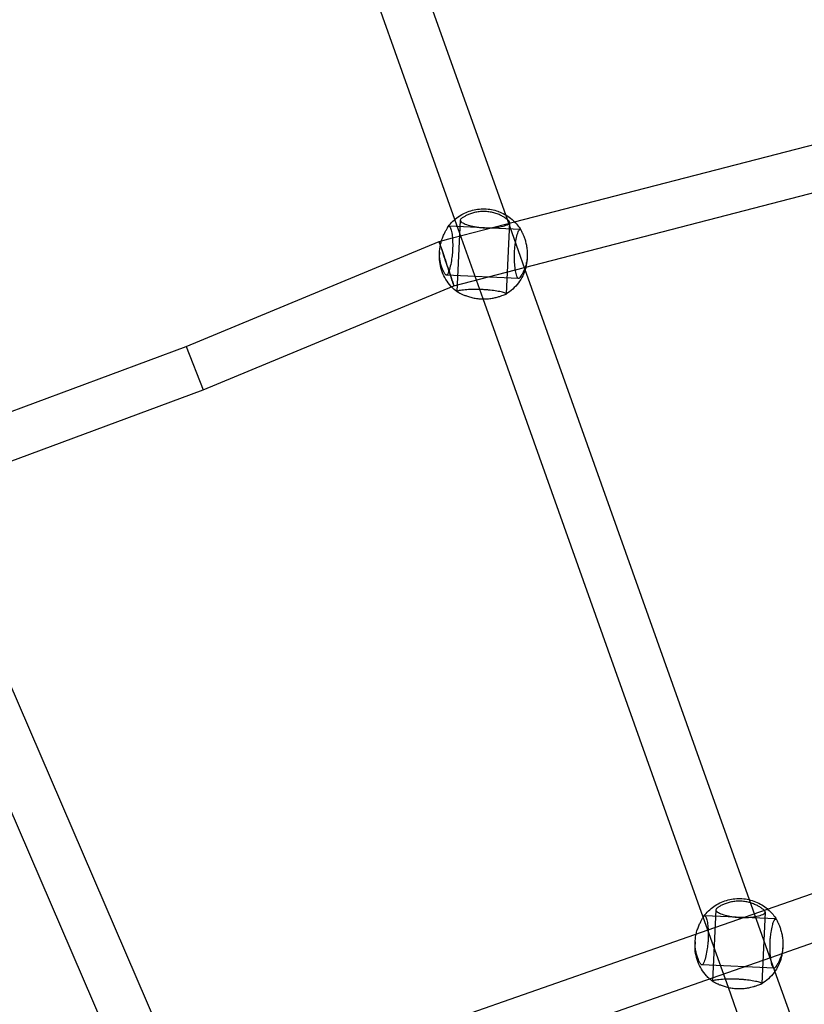
# Model space of a CAD drawing. Units: millimetres. Extents: x 4851.33 to 4860.01, y 5356.03 to 5363.76.
# Drawn here: x 4855.54 to 4855.83, y 5359.45 to 5359.8 of the extents above; entities that cross this region are included whole.
import ezdxf

# ---------------------------------------------------------------- set-up
doc = ezdxf.new("R2010")
doc.units = ezdxf.units.MM
doc.linetypes.add('DASHED2', pattern=[0.375, 0.25, -0.125])
doc.layers.add('AREA DE SEGURIDAD', color=6, linetype='DASHED2', lineweight=18)
doc.layers.add('supe-HID', color=7, linetype='Continuous')
doc.layers.add('supe-VIS', color=7, linetype='Continuous')

msp = doc.modelspace()

# ---------------------------------------------------------------- linework, layer by layer
at = {"layer": 'AREA DE SEGURIDAD'}
msp.add_lwpolyline([(4854.02381, 5356.23505), (4851.86134, 5357.38135, -0.421398), (4851.45788, 5358.75472, -0.358926), (4859.32092, 5361.80173, -0.42421), (4859.94497, 5360.50613), (4859.08613, 5358.17882, -0.367953), (4857.05212, 5357.03543, 0.288278), (4856.30937, 5356.74879, -0.369869)], format="xyb", close=True, dxfattribs=at)
at = {"layer": 'supe-HID'}
for p, q in [((4855.7094, 5359.70268), (4855.69907, 5359.73171)), ((4855.70101, 5359.73146), (4855.69981, 5359.70539)), ((4855.7246, 5359.71365), (4855.71759, 5359.73334)), ((4855.72286, 5359.72808), (4855.69693, 5359.72928)), ((4855.69815, 5359.72493), (4855.72085, 5359.7308)), ((4855.71899, 5359.73063), (4855.71779, 5359.70456)), ((4855.69346, 5359.71979), (4855.69342, 5359.71888)), ((4855.72543, 5359.71831), (4855.72539, 5359.7174)), ((4855.72222, 5359.71009), (4855.6959, 5359.71131)), ((4855.69869, 5359.70751), (4855.7211, 5359.71331)), ((4855.69861, 5359.70748), (4855.69869, 5359.70751)), ((4855.79143, 5359.47247), (4855.8131, 5359.48006)), ((4855.81579, 5359.4574), (4855.80652, 5359.48345)), ((4855.79879, 5359.45148), (4855.78966, 5359.47713)), ((4855.81608, 5359.47644), (4855.79015, 5359.47764)), ((4855.79424, 5359.47982), (4855.79303, 5359.45375)), ((4855.81222, 5359.47898), (4855.81101, 5359.45292)), ((4855.78669, 5359.46815), (4855.78665, 5359.46724)), ((4855.81865, 5359.46667), (4855.81861, 5359.46576)), ((4855.79301, 5359.45501), (4855.81423, 5359.46244)), ((4855.81545, 5359.45845), (4855.78912, 5359.45967))]:
    msp.add_line(p, q, dxfattribs=at)
for start_param, end_param in [(3.141606, 4.891947), (-1.391239, 1.23319)]:
    msp.add_ellipse((4855.69598, 5359.71559), major_axis=(0.00271, -0.00808), ratio=0.000194, start_param=start_param, end_param=end_param, dxfattribs=at)
at = {"layer": 'supe-HID', "extrusion": (0, 0, -1)}
for centre, major_axis, start_param, end_param in [((4855.7094, 5359.71814), (-0.01598, 0.00074), -0.021435, 0), ((4855.7094, 5359.71814), (0.01598, -0.00074), 0, 0.021435), ((4855.80263, 5359.4665), (-0.01598, 0.00074), -0.021435, 0), ((4855.80263, 5359.4665), (0.01598, -0.00074), 0, 0.021435)]:
    msp.add_ellipse(centre, major_axis=major_axis, ratio=0.9975, start_param=start_param, end_param=end_param, dxfattribs=at)
at = {"layer": 'supe-HID'}
for points, knots in [([(4855.7005, 5359.7328), (4855.70183, 5359.7337), (4855.7033, 5359.7344), (4855.70648, 5359.73536), (4855.70819, 5359.73559), (4855.71155, 5359.7355), (4855.7132, 5359.7352), (4855.71476, 5359.73465)], [4.1156491, 4.1156491, 4.1156491, 4.1156491, 4.4181097, 4.4181097, 4.738731, 4.738731, 5.0499529, 5.0499529, 5.0499529, 5.0499529]), ([(4855.70123, 5359.73187), (4855.7011, 5359.73174), (4855.70102, 5359.73161), (4855.701, 5359.73134), (4855.70105, 5359.73119), (4855.70137, 5359.73077), (4855.70179, 5359.73048), (4855.70294, 5359.72994), (4855.70364, 5359.72969), (4855.70516, 5359.72927), (4855.70594, 5359.7291), (4855.70718, 5359.7289), (4855.7076, 5359.72884), (4855.70837, 5359.72875), (4855.70871, 5359.72872), (4855.70923, 5359.72868), (4855.70941, 5359.72866), (4855.70974, 5359.72865), (4855.70988, 5359.72864), (4855.71019, 5359.72863), (4855.71035, 5359.72862), (4855.71077, 5359.72861), (4855.71102, 5359.72861), (4855.712, 5359.72861), (4855.7127, 5359.72865), (4855.71433, 5359.72878), (4855.71521, 5359.72891), (4855.71687, 5359.72927), (4855.7176, 5359.7295), (4855.71863, 5359.73001), (4855.71892, 5359.73028), (4855.71902, 5359.73072), (4855.71896, 5359.73089), (4855.71881, 5359.73105)], [-32.46538, -32.46538, -32.46538, -32.46538, -30.594694, -30.594694, -28.751764, -28.751764, -25.29966, -25.29966, -22.144954, -22.144954, -19.440709, -19.440709, -18.122029, -18.122029, -17.077052, -17.077052, -16.533206, -16.533206, -16.099788, -16.099788, -15.618332, -15.618332, -14.842107, -14.842107, -12.663242, -12.663242, -9.549554, -9.549554, -5.918204, -5.918204, -2.293893, -2.293893, 0, 0, 0, 0]), ([(4855.71881, 5359.73105), (4855.7187, 5359.73117), (4855.71854, 5359.73133), (4855.71811, 5359.73169), (4855.71783, 5359.73191), (4855.7172, 5359.73235), (4855.71684, 5359.73258), (4855.71607, 5359.73301), (4855.71564, 5359.73323), (4855.71469, 5359.73364), (4855.71417, 5359.73383), (4855.71308, 5359.73416), (4855.7125, 5359.7343), (4855.71134, 5359.7345), (4855.71074, 5359.73456), (4855.70959, 5359.73461), (4855.70899, 5359.73461), (4855.70781, 5359.73451), (4855.70723, 5359.73443), (4855.70611, 5359.7342), (4855.70558, 5359.73406), (4855.70459, 5359.73374), (4855.70414, 5359.73356), (4855.70334, 5359.7332), (4855.70296, 5359.73301), (4855.70228, 5359.73262), (4855.70199, 5359.73244), (4855.70153, 5359.73211), (4855.70136, 5359.73198), (4855.70123, 5359.73187)], [29.731953, 29.731953, 29.731953, 29.731953, 31.343766, 31.343766, 33.088748, 33.088748, 34.83373, 34.83373, 36.570473, 36.570473, 38.307217, 38.307217, 40.04396, 40.04396, 41.780703, 41.780703, 43.517446, 43.517446, 45.254189, 45.254189, 46.990932, 46.990932, 48.727675, 48.727675, 50.472657, 50.472657, 52.217639, 52.217639, 53.829452, 53.829452, 53.829452, 53.829452]), ([(4855.72146, 5359.73015), (4855.72195, 5359.72959), (4855.72241, 5359.72899), (4855.72293, 5359.7282), (4855.72304, 5359.72803), (4855.72315, 5359.72785)], [5.5602301, 5.5602301, 5.5602301, 5.5602301, 5.7004462, 5.7004462, 5.7388341, 5.7388341, 5.7388341, 5.7388341]), ([(4855.72268, 5359.72802), (4855.72276, 5359.72807), (4855.72283, 5359.72809), (4855.72302, 5359.72804), (4855.72313, 5359.72792), (4855.72323, 5359.7277)], [-3.688235, -3.688235, -3.688235, -3.688235, -2.293798, -2.293798, 0, 0, 0, 0]), ([(4855.72323, 5359.7277), (4855.7233, 5359.72754), (4855.72339, 5359.72733), (4855.72364, 5359.7268), (4855.72379, 5359.72648), (4855.7241, 5359.72574), (4855.72426, 5359.72533), (4855.72456, 5359.72448), (4855.72471, 5359.724), (4855.72499, 5359.72297), (4855.72511, 5359.72242), (4855.72531, 5359.72128), (4855.72538, 5359.72068), (4855.72545, 5359.71949), (4855.72546, 5359.71889), (4855.7254, 5359.71774), (4855.72534, 5359.71715), (4855.72516, 5359.716), (4855.72504, 5359.71544), (4855.72482, 5359.71468), (4855.72475, 5359.71445), (4855.72468, 5359.71423)], [1.878151, 1.878151, 1.878151, 1.878151, 3.489964, 3.489964, 5.234946, 5.234946, 6.979929, 6.979929, 8.716672, 8.716672, 10.453415, 10.453415, 12.190158, 12.190158, 13.926901, 13.926901, 15.663644, 15.663644, 17.400387, 17.400387, 18.163346, 18.163346, 18.163346, 18.163346]), ([(4855.69571, 5359.71141), (4855.69564, 5359.71149), (4855.69554, 5359.71162), (4855.69529, 5359.712), (4855.69513, 5359.71226), (4855.69482, 5359.71286), (4855.69465, 5359.7132), (4855.69435, 5359.71395), (4855.69419, 5359.71437), (4855.69391, 5359.7153), (4855.69379, 5359.71582), (4855.69359, 5359.7169), (4855.69352, 5359.71747), (4855.69344, 5359.71863), (4855.69344, 5359.71922), (4855.69349, 5359.72037), (4855.69355, 5359.72096), (4855.69374, 5359.72215), (4855.69386, 5359.72273), (4855.69406, 5359.7235), (4855.69412, 5359.7237), (4855.69418, 5359.7239)], [29.731953, 29.731953, 29.731953, 29.731953, 31.343766, 31.343766, 33.088748, 33.088748, 34.83373, 34.83373, 36.570473, 36.570473, 38.307217, 38.307217, 40.04396, 40.04396, 41.780703, 41.780703, 43.517446, 43.517446, 45.254189, 45.254189, 45.894761, 45.894761, 45.894761, 45.894761]), ([(4855.69779, 5359.70714), (4855.69773, 5359.70721), (4855.69766, 5359.70728), (4855.69691, 5359.7081), (4855.69629, 5359.70892), (4855.69523, 5359.71066), (4855.69478, 5359.71158), (4855.69406, 5359.71349), (4855.6938, 5359.71448), (4855.69346, 5359.7165), (4855.69338, 5359.71752), (4855.69341, 5359.71854)], [2.3839224, 2.3839224, 2.3839224, 2.3839224, 2.4019685, 2.4019685, 2.5930496, 2.5930496, 2.7841307, 2.7841307, 2.9752118, 2.9752118, 3.1662929, 3.1662929, 3.1662929, 3.1662929]), ([(4855.69617, 5359.71146), (4855.69613, 5359.71141), (4855.69609, 5359.71138), (4855.69593, 5359.71128), (4855.69582, 5359.71129), (4855.69571, 5359.71141)], [-3.01722, -3.01722, -3.01722, -3.01722, -2.293798, -2.293798, 0, 0, 0, 0]), ([(4855.72469, 5359.7134), (4855.72445, 5359.71264), (4855.72416, 5359.71189), (4855.72336, 5359.71026), (4855.72283, 5359.70938), (4855.72161, 5359.70775), (4855.72092, 5359.70699), (4855.71941, 5359.70562), (4855.71859, 5359.70501), (4855.71772, 5359.70448)], [0.3002597, 0.3002597, 0.3002597, 0.3002597, 0.449732, 0.449732, 0.6408131, 0.6408131, 0.8318942, 0.8318942, 1.0229753, 1.0229753, 1.0229753, 1.0229753]), ([(4855.71758, 5359.70442), (4855.71771, 5359.70446), (4855.71778, 5359.7045), (4855.71779, 5359.70461), (4855.71774, 5359.70466), (4855.71741, 5359.70485), (4855.71699, 5359.70498), (4855.71582, 5359.70527), (4855.71512, 5359.70541), (4855.71359, 5359.70566), (4855.71281, 5359.70577), (4855.71156, 5359.70591), (4855.71114, 5359.70595), (4855.71037, 5359.70601), (4855.71003, 5359.70604), (4855.7095, 5359.70607), (4855.70932, 5359.70608), (4855.709, 5359.7061), (4855.70886, 5359.70611), (4855.70855, 5359.70612), (4855.70839, 5359.70613), (4855.70797, 5359.70614), (4855.70772, 5359.70615), (4855.70674, 5359.70616), (4855.70604, 5359.70616), (4855.70442, 5359.70612), (4855.70354, 5359.70607), (4855.70189, 5359.70592), (4855.70117, 5359.70583), (4855.70015, 5359.70563), (4855.69987, 5359.70552), (4855.69979, 5359.70538), (4855.69981, 5359.70534), (4855.69986, 5359.7053)], [-32.46538, -32.46538, -32.46538, -32.46538, -30.594694, -30.594694, -28.751764, -28.751764, -25.29966, -25.29966, -22.144954, -22.144954, -19.440709, -19.440709, -18.122029, -18.122029, -17.077052, -17.077052, -16.533206, -16.533206, -16.099788, -16.099788, -15.618332, -15.618332, -14.842107, -14.842107, -12.663242, -12.663242, -9.549554, -9.549554, -5.918204, -5.918204, -2.293893, -2.293893, -0.881464, -0.881464, -0.881464, -0.881464]), ([(4855.70942, 5359.70268), (4855.70976, 5359.70268), (4855.71011, 5359.70269), (4855.71104, 5359.70273), (4855.71163, 5359.70279), (4855.71274, 5359.70295), (4855.71327, 5359.70306), (4855.71425, 5359.70329), (4855.7147, 5359.70341), (4855.7155, 5359.70366), (4855.71588, 5359.70379), (4855.71654, 5359.70404), (4855.71683, 5359.70415), (4855.71729, 5359.70432), (4855.71746, 5359.70439), (4855.71758, 5359.70442)], [14.64974, 14.64974, 14.64974, 14.64974, 15.663644, 15.663644, 17.400387, 17.400387, 19.13713, 19.13713, 20.873873, 20.873873, 22.618855, 22.618855, 24.363838, 24.363838, 25.975651, 25.975651, 25.975651, 25.975651]), ([(4855.79446, 5359.48022), (4855.79432, 5359.4801), (4855.79425, 5359.47997), (4855.79423, 5359.47969), (4855.79428, 5359.47955), (4855.79459, 5359.47913), (4855.79501, 5359.47884), (4855.79616, 5359.4783), (4855.79686, 5359.47805), (4855.79838, 5359.47763), (4855.79916, 5359.47746), (4855.8004, 5359.47726), (4855.80082, 5359.4772), (4855.80159, 5359.47711), (4855.80193, 5359.47708), (4855.80246, 5359.47704), (4855.80264, 5359.47702), (4855.80296, 5359.477), (4855.80311, 5359.477), (4855.80341, 5359.47699), (4855.80357, 5359.47698), (4855.80399, 5359.47697), (4855.80425, 5359.47697), (4855.80522, 5359.47697), (4855.80592, 5359.477), (4855.80755, 5359.47714), (4855.80843, 5359.47727), (4855.81009, 5359.47762), (4855.81082, 5359.47786), (4855.81185, 5359.47836), (4855.81215, 5359.47863), (4855.81224, 5359.47908), (4855.81219, 5359.47925), (4855.81203, 5359.47941)], [-32.46538, -32.46538, -32.46538, -32.46538, -30.594694, -30.594694, -28.751764, -28.751764, -25.29966, -25.29966, -22.144954, -22.144954, -19.440709, -19.440709, -18.122029, -18.122029, -17.077052, -17.077052, -16.533206, -16.533206, -16.099788, -16.099788, -15.618332, -15.618332, -14.842107, -14.842107, -12.663242, -12.663242, -9.549554, -9.549554, -5.918204, -5.918204, -2.293893, -2.293893, 0, 0, 0, 0]), ([(4855.81203, 5359.47941), (4855.81192, 5359.47953), (4855.81176, 5359.47968), (4855.81133, 5359.48005), (4855.81106, 5359.48026), (4855.81042, 5359.48071), (4855.81006, 5359.48093), (4855.8093, 5359.48136), (4855.80886, 5359.48158), (4855.80791, 5359.482), (4855.80739, 5359.48219), (4855.8063, 5359.48252), (4855.80573, 5359.48265), (4855.80456, 5359.48286), (4855.80397, 5359.48292), (4855.80281, 5359.48297), (4855.80222, 5359.48296), (4855.80104, 5359.48287), (4855.80045, 5359.48279), (4855.79933, 5359.48256), (4855.7988, 5359.48242), (4855.79782, 5359.48209), (4855.79736, 5359.48192), (4855.79656, 5359.48156), (4855.79618, 5359.48137), (4855.79551, 5359.48098), (4855.79521, 5359.48079), (4855.79475, 5359.48047), (4855.79458, 5359.48033), (4855.79446, 5359.48022)], [29.731953, 29.731953, 29.731953, 29.731953, 31.343766, 31.343766, 33.088748, 33.088748, 34.83373, 34.83373, 36.570473, 36.570473, 38.307217, 38.307217, 40.04396, 40.04396, 41.780703, 41.780703, 43.517446, 43.517446, 45.254189, 45.254189, 46.990932, 46.990932, 48.727675, 48.727675, 50.472657, 50.472657, 52.217639, 52.217639, 53.829452, 53.829452, 53.829452, 53.829452]), ([(4855.81323, 5359.47995), (4855.81431, 5359.47901), (4855.81526, 5359.47792), (4855.81616, 5359.47656), (4855.81627, 5359.47638), (4855.81637, 5359.47621)], [5.432387, 5.432387, 5.432387, 5.432387, 5.7004462, 5.7004462, 5.7388341, 5.7388341, 5.7388341, 5.7388341]), ([(4855.8153, 5359.4754), (4855.81537, 5359.47558), (4855.81544, 5359.47574), (4855.81573, 5359.47629), (4855.81594, 5359.47648), (4855.81625, 5359.4764), (4855.81635, 5359.47628), (4855.81645, 5359.47606)], [-7.086148, -7.086148, -7.086148, -7.086148, -5.917996, -5.917996, -2.293798, -2.293798, 0, 0, 0, 0]), ([(4855.81645, 5359.47606), (4855.81652, 5359.4759), (4855.81662, 5359.47569), (4855.81686, 5359.47516), (4855.81701, 5359.47483), (4855.81733, 5359.4741), (4855.81749, 5359.47369), (4855.81779, 5359.47283), (4855.81794, 5359.47236), (4855.81821, 5359.47133), (4855.81834, 5359.47078), (4855.81853, 5359.46963), (4855.8186, 5359.46904), (4855.81868, 5359.46785), (4855.81868, 5359.46725), (4855.81863, 5359.4661), (4855.81857, 5359.46551), (4855.81842, 5359.46457), (4855.81835, 5359.46421), (4855.81826, 5359.46386)], [1.878151, 1.878151, 1.878151, 1.878151, 3.489964, 3.489964, 5.234946, 5.234946, 6.979929, 6.979929, 8.716672, 8.716672, 10.453415, 10.453415, 12.190158, 12.190158, 13.926901, 13.926901, 15.663644, 15.663644, 16.771525, 16.771525, 16.771525, 16.771525]), ([(4855.78894, 5359.45976), (4855.78887, 5359.45985), (4855.78876, 5359.45998), (4855.78851, 5359.46036), (4855.78836, 5359.46062), (4855.78804, 5359.46122), (4855.78788, 5359.46156), (4855.78757, 5359.46231), (4855.78742, 5359.46273), (4855.78714, 5359.46366), (4855.78701, 5359.46417), (4855.78681, 5359.46525), (4855.78674, 5359.46582), (4855.78667, 5359.46698), (4855.78666, 5359.46757), (4855.78672, 5359.46873), (4855.78677, 5359.46932), (4855.78692, 5359.47026), (4855.78699, 5359.4706), (4855.78706, 5359.47093)], [29.731953, 29.731953, 29.731953, 29.731953, 31.343766, 31.343766, 33.088748, 33.088748, 34.83373, 34.83373, 36.570473, 36.570473, 38.307217, 38.307217, 40.04396, 40.04396, 41.780703, 41.780703, 43.517446, 43.517446, 44.526423, 44.526423, 44.526423, 44.526423]), ([(4855.79191, 5359.45462), (4855.79153, 5359.45497), (4855.79117, 5359.45533), (4855.79013, 5359.45646), (4855.78952, 5359.45728), (4855.78845, 5359.45902), (4855.788, 5359.45994), (4855.78729, 5359.46185), (4855.78702, 5359.46284), (4855.78668, 5359.46485), (4855.78661, 5359.46588), (4855.78663, 5359.4669)], [2.3056145, 2.3056145, 2.3056145, 2.3056145, 2.4019685, 2.4019685, 2.5930496, 2.5930496, 2.7841307, 2.7841307, 2.9752118, 2.9752118, 3.1662929, 3.1662929, 3.1662929, 3.1662929]), ([(4855.78995, 5359.46083), (4855.78994, 5359.46081), (4855.78993, 5359.46078), (4855.78969, 5359.46019), (4855.78947, 5359.45984), (4855.78915, 5359.45964), (4855.78904, 5359.45965), (4855.78894, 5359.45976)], [-6.074631, -6.074631, -6.074631, -6.074631, -5.917996, -5.917996, -2.293798, -2.293798, 0, 0, 0, 0]), ([(4855.81544, 5359.45692), (4855.81544, 5359.45692), (4855.81544, 5359.45692), (4855.81483, 5359.45611), (4855.81414, 5359.45535), (4855.81264, 5359.45398), (4855.81182, 5359.45337), (4855.81095, 5359.45284)], [0.640665, 0.640665, 0.640665, 0.640665, 0.6408131, 0.6408131, 0.8318942, 0.8318942, 1.0229753, 1.0229753, 1.0229753, 1.0229753]), ([(4855.8108, 5359.45278), (4855.81093, 5359.45282), (4855.811, 5359.45286), (4855.81102, 5359.45296), (4855.81096, 5359.45302), (4855.81063, 5359.4532), (4855.81021, 5359.45334), (4855.80905, 5359.45362), (4855.80834, 5359.45377), (4855.80682, 5359.45402), (4855.80603, 5359.45413), (4855.80479, 5359.45427), (4855.80437, 5359.45431), (4855.8036, 5359.45437), (4855.80325, 5359.4544), (4855.80273, 5359.45443), (4855.80255, 5359.45444), (4855.80222, 5359.45446), (4855.80208, 5359.45447), (4855.80177, 5359.45448), (4855.80161, 5359.45448), (4855.8012, 5359.4545), (4855.80094, 5359.45451), (4855.79997, 5359.45452), (4855.79927, 5359.45452), (4855.79764, 5359.45448), (4855.79677, 5359.45443), (4855.79511, 5359.45428), (4855.79439, 5359.45419), (4855.79338, 5359.45399), (4855.79309, 5359.45388), (4855.79302, 5359.45374), (4855.79303, 5359.4537), (4855.79309, 5359.45366)], [-32.46538, -32.46538, -32.46538, -32.46538, -30.594694, -30.594694, -28.751764, -28.751764, -25.29966, -25.29966, -22.144954, -22.144954, -19.440709, -19.440709, -18.122029, -18.122029, -17.077052, -17.077052, -16.533206, -16.533206, -16.099788, -16.099788, -15.618332, -15.618332, -14.842107, -14.842107, -12.663242, -12.663242, -9.549554, -9.549554, -5.918204, -5.918204, -2.293893, -2.293893, -0.881464, -0.881464, -0.881464, -0.881464]), ([(4855.80802, 5359.4518), (4855.80812, 5359.45183), (4855.80823, 5359.45186), (4855.80872, 5359.45202), (4855.8091, 5359.45215), (4855.80977, 5359.45239), (4855.81006, 5359.45251), (4855.81051, 5359.45268), (4855.81068, 5359.45274), (4855.8108, 5359.45278)], [20.441806, 20.441806, 20.441806, 20.441806, 20.873873, 20.873873, 22.618855, 22.618855, 24.363838, 24.363838, 25.975651, 25.975651, 25.975651, 25.975651])]:
    msp.add_open_spline(points, degree=3, knots=knots, dxfattribs=at)
for points in [[(4855.72537, 5359.71706), (4855.72531, 5359.71613), (4855.72516, 5359.71521), (4855.72494, 5359.7143)], [(4855.81859, 5359.46542), (4855.81856, 5359.46491), (4855.8185, 5359.46441), (4855.81842, 5359.46391)]]:
    msp.add_open_spline(points, degree=3, dxfattribs=at)
at = {"layer": 'supe-VIS'}
for p, q in [((4855.69907, 5359.73171), (4855.62443, 5359.94146)), ((4855.71759, 5359.73334), (4855.64995, 5359.92341)), ((4855.72085, 5359.7308), (4855.91162, 5359.78016)), ((4855.7211, 5359.71331), (4855.91195, 5359.76268)), ((4855.69327, 5359.72367), (4855.69815, 5359.72493)), ((4855.60107, 5359.68537), (4855.69327, 5359.72367)), ((4855.80652, 5359.48345), (4855.7246, 5359.71365)), ((4855.60729, 5359.66955), (4855.69861, 5359.70748)), ((4855.78966, 5359.47713), (4855.7094, 5359.70268)), ((4855.50746, 5359.65067), (4855.60107, 5359.68537)), ((4855.60107, 5359.68537), (4855.60729, 5359.66955)), ((4855.60107, 5359.68537), (4855.60729, 5359.66955)), ((4855.51457, 5359.63517), (4855.60729, 5359.66955)), ((4855.50993, 5359.62432), (4855.60466, 5359.40445)), ((4855.49133, 5359.622), (4855.58801, 5359.3976)), ((4855.8131, 5359.48006), (4855.92333, 5359.51869)), ((4855.81423, 5359.46244), (4855.92868, 5359.50255)), ((4855.69763, 5359.43959), (4855.79143, 5359.47247)), ((4855.70385, 5359.42376), (4855.79301, 5359.45501)), ((4855.88992, 5359.24907), (4855.81579, 5359.4574)), ((4855.87291, 5359.2432), (4855.79879, 5359.45148))]:
    msp.add_line(p, q, dxfattribs=at)
for start_param, end_param in [(1.750354, 3.141606), (1.23319, 1.750354)]:
    msp.add_ellipse((4855.69598, 5359.71559), major_axis=(0.00271, -0.00808), ratio=0.000194, start_param=start_param, end_param=end_param, dxfattribs=at)
for points, knots in [([(4855.69662, 5359.72908), (4855.69763, 5359.73045), (4855.69887, 5359.73166), (4855.70034, 5359.73269), (4855.70042, 5359.73274), (4855.7005, 5359.7328)], [3.7782139, 3.7782139, 3.7782139, 3.7782139, 4.0979116, 4.0979116, 4.1156491, 4.1156491, 4.1156491, 4.1156491]), ([(4855.71476, 5359.73465), (4855.71481, 5359.73463), (4855.71486, 5359.73462), (4855.71651, 5359.73402), (4855.71802, 5359.73318), (4855.72012, 5359.73153), (4855.72082, 5359.73087), (4855.72146, 5359.73015)], [5.0499529, 5.0499529, 5.0499529, 5.0499529, 5.0595296, 5.0595296, 5.3801884, 5.3801884, 5.5602301, 5.5602301, 5.5602301, 5.5602301]), ([(4855.69418, 5359.7239), (4855.69429, 5359.72425), (4855.6944, 5359.72458), (4855.6947, 5359.72539), (4855.6949, 5359.72585), (4855.69527, 5359.72667), (4855.69547, 5359.72706), (4855.69585, 5359.72777), (4855.69603, 5359.72808), (4855.69632, 5359.72859), (4855.69644, 5359.72879), (4855.69653, 5359.72894)], [45.894761, 45.894761, 45.894761, 45.894761, 46.990932, 46.990932, 48.727675, 48.727675, 50.472657, 50.472657, 52.217639, 52.217639, 53.829452, 53.829452, 53.829452, 53.829452]), ([(4855.69653, 5359.72894), (4855.69662, 5359.72911), (4855.69672, 5359.72921), (4855.69691, 5359.7293), (4855.69701, 5359.72928), (4855.69729, 5359.72905), (4855.69746, 5359.72869), (4855.69777, 5359.72763), (4855.69791, 5359.72697), (4855.6981, 5359.72551), (4855.69817, 5359.72475), (4855.69823, 5359.72353), (4855.69824, 5359.72312), (4855.69825, 5359.72236), (4855.69825, 5359.72202), (4855.69824, 5359.7215), (4855.69823, 5359.72132), (4855.69822, 5359.721), (4855.69821, 5359.72085), (4855.6982, 5359.72055), (4855.69819, 5359.72039), (4855.69816, 5359.71997), (4855.69814, 5359.71971), (4855.69806, 5359.71874), (4855.69797, 5359.71803), (4855.69773, 5359.71637), (4855.69756, 5359.71547), (4855.69715, 5359.71374), (4855.69692, 5359.71297), (4855.69651, 5359.71195), (4855.69633, 5359.71163), (4855.69617, 5359.71146)], [-32.465048, -32.465048, -32.465048, -32.465048, -30.594148, -30.594148, -28.750985, -28.750985, -25.299015, -25.299015, -22.144384, -22.144384, -19.440209, -19.440209, -18.121669, -18.121669, -17.076796, -17.076796, -16.532998, -16.532998, -16.099612, -16.099612, -15.618183, -15.618183, -14.841977, -14.841977, -12.663004, -12.663004, -9.549291, -9.549291, -5.917996, -5.917996, -3.01722, -3.01722, -3.01722, -3.01722]), ([(4855.72241, 5359.71017), (4855.72232, 5359.71009), (4855.72223, 5359.71007), (4855.72204, 5359.71015), (4855.72195, 5359.71026), (4855.72168, 5359.71073), (4855.72151, 5359.71124), (4855.72122, 5359.71256), (4855.72109, 5359.71333), (4855.7209, 5359.71495), (4855.72083, 5359.71577), (4855.72078, 5359.71706), (4855.72077, 5359.71749), (4855.72076, 5359.71827), (4855.72076, 5359.71861), (4855.72078, 5359.71914), (4855.72078, 5359.71932), (4855.72079, 5359.71965), (4855.7208, 5359.71979), (4855.72082, 5359.7201), (4855.72083, 5359.72026), (4855.72085, 5359.72067), (4855.72087, 5359.72092), (4855.72095, 5359.72188), (4855.72104, 5359.72256), (4855.72127, 5359.72412), (4855.72144, 5359.72494), (4855.72184, 5359.72646), (4855.72207, 5359.7271), (4855.72242, 5359.72777), (4855.72255, 5359.72794), (4855.72268, 5359.72802)], [-32.465048, -32.465048, -32.465048, -32.465048, -30.594148, -30.594148, -28.750985, -28.750985, -25.299015, -25.299015, -22.144384, -22.144384, -19.440209, -19.440209, -18.121669, -18.121669, -17.076796, -17.076796, -16.532998, -16.532998, -16.099612, -16.099612, -15.618183, -15.618183, -14.841977, -14.841977, -12.663004, -12.663004, -9.549291, -9.549291, -5.917996, -5.917996, -3.688235, -3.688235, -3.688235, -3.688235]), ([(4855.72468, 5359.71423), (4855.72459, 5359.71395), (4855.72449, 5359.71369), (4855.7242, 5359.71298), (4855.72401, 5359.71257), (4855.72364, 5359.71186), (4855.72344, 5359.71153), (4855.72307, 5359.71097), (4855.7229, 5359.71073), (4855.72261, 5359.71037), (4855.72249, 5359.71024), (4855.72241, 5359.71017)], [18.163346, 18.163346, 18.163346, 18.163346, 19.13713, 19.13713, 20.873873, 20.873873, 22.618855, 22.618855, 24.363838, 24.363838, 25.975651, 25.975651, 25.975651, 25.975651]), ([(4855.72494, 5359.7143), (4855.72492, 5359.71421), (4855.72489, 5359.71413), (4855.72481, 5359.71383), (4855.72475, 5359.71361), (4855.72469, 5359.7134)], [0.24208001, 0.24208001, 0.24208001, 0.24208001, 0.25865085, 0.25865085, 0.30025967, 0.30025967, 0.30025967, 0.30025967]), ([(4855.7, 5359.70523), (4855.70012, 5359.70519), (4855.70028, 5359.70511), (4855.70071, 5359.7049), (4855.70099, 5359.70476), (4855.70164, 5359.70445), (4855.702, 5359.70428), (4855.70277, 5359.70396), (4855.70321, 5359.7038), (4855.70416, 5359.70348), (4855.70468, 5359.70333), (4855.70578, 5359.70306), (4855.70635, 5359.70295), (4855.70752, 5359.70278), (4855.70811, 5359.70273), (4855.70893, 5359.70269), (4855.70917, 5359.70268), (4855.70942, 5359.70268)], [1.878151, 1.878151, 1.878151, 1.878151, 3.489964, 3.489964, 5.234946, 5.234946, 6.979929, 6.979929, 8.716672, 8.716672, 10.453415, 10.453415, 12.190158, 12.190158, 13.926901, 13.926901, 14.64974, 14.64974, 14.64974, 14.64974]), ([(4855.78984, 5359.47744), (4855.79086, 5359.47881), (4855.79209, 5359.48001), (4855.79488, 5359.48198), (4855.79643, 5359.48273), (4855.7997, 5359.48372), (4855.80141, 5359.48395), (4855.80482, 5359.48386), (4855.80652, 5359.48354), (4855.80973, 5359.48238), (4855.81125, 5359.48154), (4855.81281, 5359.48031), (4855.81302, 5359.48013), (4855.81323, 5359.47995)], [3.778214, 3.778214, 3.778214, 3.778214, 4.097912, 4.097912, 4.41811, 4.41811, 4.738731, 4.738731, 5.05953, 5.05953, 5.380188, 5.380188, 5.432387, 5.432387, 5.432387, 5.432387]), ([(4855.78706, 5359.47093), (4855.78711, 5359.47118), (4855.78717, 5359.47142), (4855.78738, 5359.47221), (4855.78756, 5359.47275), (4855.78793, 5359.47375), (4855.78812, 5359.47421), (4855.7885, 5359.47503), (4855.7887, 5359.47542), (4855.78908, 5359.47613), (4855.78925, 5359.47644), (4855.78955, 5359.47695), (4855.78967, 5359.47715), (4855.78975, 5359.4773)], [44.526423, 44.526423, 44.526423, 44.526423, 45.254189, 45.254189, 46.990932, 46.990932, 48.727675, 48.727675, 50.472657, 50.472657, 52.217639, 52.217639, 53.829452, 53.829452, 53.829452, 53.829452]), ([(4855.78975, 5359.4773), (4855.78984, 5359.47747), (4855.78994, 5359.47757), (4855.79014, 5359.47766), (4855.79023, 5359.47764), (4855.79051, 5359.47741), (4855.79069, 5359.47705), (4855.791, 5359.47599), (4855.79113, 5359.47533), (4855.79133, 5359.47387), (4855.7914, 5359.47311), (4855.79145, 5359.47189), (4855.79147, 5359.47148), (4855.79147, 5359.47072), (4855.79147, 5359.47038), (4855.79146, 5359.46986), (4855.79145, 5359.46968), (4855.79144, 5359.46936), (4855.79144, 5359.46921), (4855.79142, 5359.46891), (4855.79141, 5359.46875), (4855.79138, 5359.46833), (4855.79136, 5359.46807), (4855.79128, 5359.46709), (4855.7912, 5359.46639), (4855.79096, 5359.46473), (4855.79078, 5359.46383), (4855.79039, 5359.46214), (4855.79016, 5359.46139), (4855.78995, 5359.46083)], [-32.465048, -32.465048, -32.465048, -32.465048, -30.594148, -30.594148, -28.750985, -28.750985, -25.299015, -25.299015, -22.144384, -22.144384, -19.440209, -19.440209, -18.121669, -18.121669, -17.076796, -17.076796, -16.532998, -16.532998, -16.099612, -16.099612, -15.618183, -15.618183, -14.841977, -14.841977, -12.663004, -12.663004, -9.549291, -9.549291, -6.074631, -6.074631, -6.074631, -6.074631]), ([(4855.81564, 5359.45853), (4855.81555, 5359.45845), (4855.81546, 5359.45843), (4855.81527, 5359.45851), (4855.81518, 5359.45862), (4855.81491, 5359.45909), (4855.81474, 5359.4596), (4855.81444, 5359.46092), (4855.81431, 5359.46168), (4855.81412, 5359.46331), (4855.81406, 5359.46413), (4855.814, 5359.46542), (4855.81399, 5359.46585), (4855.81399, 5359.46663), (4855.81399, 5359.46697), (4855.814, 5359.4675), (4855.81401, 5359.46768), (4855.81402, 5359.46801), (4855.81402, 5359.46815), (4855.81404, 5359.46846), (4855.81405, 5359.46861), (4855.81408, 5359.46903), (4855.81409, 5359.46928), (4855.81418, 5359.47024), (4855.81426, 5359.47092), (4855.8145, 5359.47248), (4855.81467, 5359.4733), (4855.81499, 5359.47456), (4855.81515, 5359.47503), (4855.8153, 5359.4754)], [-32.465048, -32.465048, -32.465048, -32.465048, -30.594148, -30.594148, -28.750985, -28.750985, -25.299015, -25.299015, -22.144384, -22.144384, -19.440209, -19.440209, -18.121669, -18.121669, -17.076796, -17.076796, -16.532998, -16.532998, -16.099612, -16.099612, -15.618183, -15.618183, -14.841977, -14.841977, -12.663004, -12.663004, -9.549291, -9.549291, -7.086148, -7.086148, -7.086148, -7.086148]), ([(4855.81842, 5359.46391), (4855.81833, 5359.4634), (4855.81823, 5359.4629), (4855.81783, 5359.46141), (4855.81748, 5359.46045), (4855.81659, 5359.45862), (4855.81606, 5359.45774), (4855.81544, 5359.45692)], [0.1623669, 0.1623669, 0.1623669, 0.1623669, 0.2586508, 0.2586508, 0.449732, 0.449732, 0.640665, 0.640665, 0.640665, 0.640665]), ([(4855.81826, 5359.46386), (4855.81822, 5359.46366), (4855.81817, 5359.46346), (4855.81797, 5359.46274), (4855.81779, 5359.46224), (4855.81743, 5359.46134), (4855.81724, 5359.46093), (4855.81686, 5359.46022), (4855.81667, 5359.45989), (4855.8163, 5359.45932), (4855.81612, 5359.45908), (4855.81583, 5359.45873), (4855.81572, 5359.4586), (4855.81564, 5359.45853)], [16.771525, 16.771525, 16.771525, 16.771525, 17.400387, 17.400387, 19.13713, 19.13713, 20.873873, 20.873873, 22.618855, 22.618855, 24.363838, 24.363838, 25.975651, 25.975651, 25.975651, 25.975651]), ([(4855.79322, 5359.45359), (4855.79334, 5359.45355), (4855.7935, 5359.45347), (4855.79394, 5359.45325), (4855.79422, 5359.45311), (4855.79486, 5359.45281), (4855.79522, 5359.45264), (4855.79599, 5359.45232), (4855.79643, 5359.45216), (4855.79739, 5359.45184), (4855.79791, 5359.45168), (4855.799, 5359.45142), (4855.79958, 5359.45131), (4855.80074, 5359.45114), (4855.80134, 5359.45109), (4855.80249, 5359.45103), (4855.80309, 5359.45103), (4855.80427, 5359.45109), (4855.80485, 5359.45115), (4855.80596, 5359.45131), (4855.8065, 5359.45142), (4855.80736, 5359.45162), (4855.8077, 5359.45171), (4855.80802, 5359.4518)], [1.878151, 1.878151, 1.878151, 1.878151, 3.489964, 3.489964, 5.234946, 5.234946, 6.979929, 6.979929, 8.716672, 8.716672, 10.453415, 10.453415, 12.190158, 12.190158, 13.926901, 13.926901, 15.663644, 15.663644, 17.400387, 17.400387, 19.13713, 19.13713, 20.441806, 20.441806, 20.441806, 20.441806])]:
    msp.add_open_spline(points, degree=3, knots=knots, dxfattribs=at)
for points in [[(4855.69986, 5359.7053), (4855.69912, 5359.70585), (4855.69843, 5359.70647), (4855.69779, 5359.70714)], [(4855.69986, 5359.7053), (4855.69989, 5359.70528), (4855.69994, 5359.70526), (4855.7, 5359.70523)], [(4855.79309, 5359.45366), (4855.79268, 5359.45396), (4855.79229, 5359.45428), (4855.79191, 5359.45462)], [(4855.79309, 5359.45366), (4855.79312, 5359.45364), (4855.79316, 5359.45361), (4855.79322, 5359.45359)]]:
    msp.add_open_spline(points, degree=3, dxfattribs=at)

doc.saveas('drawing.dxf')
